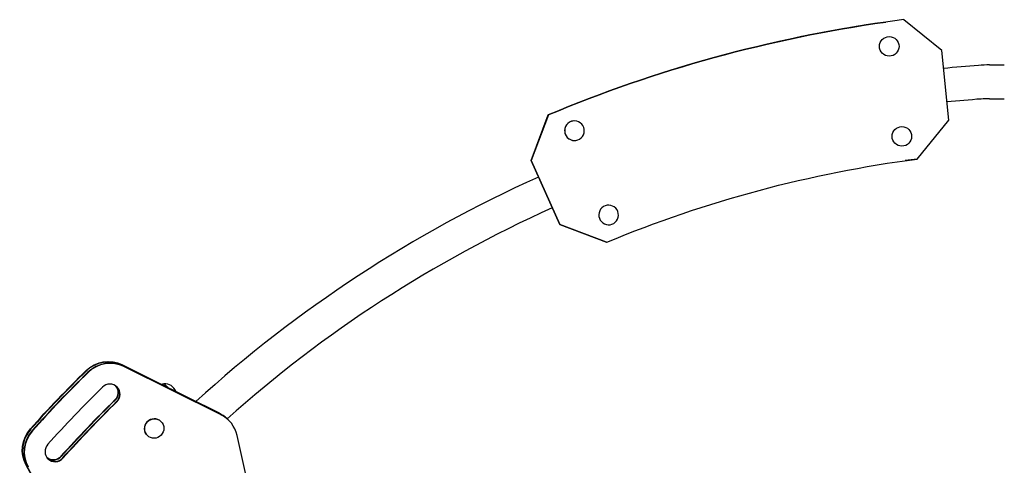
# Model space of a CAD drawing. Units: millimetres. Extents: x -3480 to 3480, y -2804 to 2887.
# Drawn here: x -1512 to -104, y 375 to 1012 of the extents above; entities that cross this region are included whole.
import ezdxf

# ---------------------------------------------------------------- set-up
doc = ezdxf.new("R2010")
doc.units = ezdxf.units.MM
doc.header["$LTSCALE"] = 20
doc.layers.add('2d', color=230, linetype='Continuous')

msp = doc.modelspace()

# ---------------------------------------------------------------- linework, layer by layer
at = {"layer": '2d'}
for p, q in [((-273.6, 1008.8), (-273.5, 1008.9)), ((-193.5, 968.2), (-247.6, 1012.3)), ((-183.4, 868.7), (-193.5, 968.2)), ((-125, 947.6), (-104, 947.6)), ((-125, 899.3), (-104, 899.3)), ((-780.9, 810.8), (-756.2, 876.1)), ((-756.2, 876.1), (-780.9, 810.8)), ((-756, 876.1), (-780.8, 810.8)), ((-780.8, 810.8), (-756.1, 876.1)), ((-756.2, 876.1), (-756, 876.1)), ((-720.7, 867.4), (-720.7, 867.4)), ((-228.8, 813.1), (-183.4, 868.7)), ((-716.8, 839.7), (-716.8, 839.7)), ((-739.9, 719.6), (-780.9, 810.8)), ((-739.9, 719.6), (-780.9, 810.8)), ((-780.8, 810.8), (-780.9, 810.8)), ((-780.8, 810.8), (-739.8, 719.6)), ((-780.8, 810.8), (-739.8, 719.6)), ((-228.9, 813.1), (-228.8, 813.1)), ((-739.9, 719.6), (-739.8, 719.6)), ((-672.8, 694.1), (-739.9, 719.6)), ((-739.9, 719.6), (-672.8, 694.1)), ((-739.8, 719.6), (-672.7, 694.1)), ((-739.8, 719.6), (-672.7, 694.1)), ((-672.7, 694.1), (-672.8, 694.1)), ((-1365.8, 519), (-1227.1, 450)), ((-1226.7, 449.6), (-1365.5, 518.7)), ((-1224.6, 447.6), (-1363.4, 516.7)), ((-1224.2, 447.2), (-1363, 516.3)), ((-1310.2, 437.9), (-1310.2, 437.8)), ((-1216.5, 442.5), (-1213.6, 439.8)), ((-1329.6, 417.7), (-1329.5, 417.6)), ((-1185.8, 349.2), (-1201.3, 418)), ((-1427.7, 240), (-1503, 375.5)), ((-1427.3, 239.7), (-1502.6, 375.2))]:
    msp.add_line(p, q, dxfattribs=at)
for centre in [(-268.6, 974.2), (-250.5, 845.5)]:
    msp.add_circle(centre, 14, dxfattribs=at)
for centre, radius, start, end in [((-2.6, -919), 1871.1, 94.2364, 95.7749), ((-125, 733.2), 214.4, 90, 94.2364), ((-2.6, -919), 1822.9, 94.2364, 95.7748), ((-125, 733.2), 166.1, 90, 94.2364), ((-2.6, -919), 1871.1, 114.2262, 132.2317), ((-2.6, -919), 1822.8, 114.2263, 131.716), ((-1304.8, 474.9), 17, 20.1036, 93.6322)]:
    msp.add_arc(centre, radius, start, end, dxfattribs=at)
at = {"layer": '2d', "extrusion": (0, 0, -1)}
for centre, major_axis, ratio, start_param, end_param in [((-2.6, -919.2), (-271, 1928.1), 0.999979, -0.25778, 0), ((-2.6, -919.2), (-271, 1928.1), 0.999979, -0.25778, 0), ((-2.5, -919.2), (-243.1, 1730), 0.999979, -0.254096, 0.00975), ((-2.5, -919.2), (-243.1, 1730), 0.999979, 0.000005, 0.00975), ((-2.6, -919.2), (-243.1, 1730), 0.999979, 0.000031, 0.00975), ((-1386.4, 479.1), (31.1, 32.5), 0.978148, -1.536737, -0.294512), ((-1386, 478.7), (31.1, 32.5), 0.978148, -1.536737, -0.294512), ((-255.5, -679.3), (1174.4, 1229.2), 0.978148, -1.604659, -1.536737), ((-255.1, -679.7), (1174.4, 1229.2), 0.978148, -1.604659, -1.536737), ((-1386.4, 479.1), (10.4, 10.8), 0.978148, 0.135029, 1.601861), ((-1386, 478.7), (10.4, 10.8), 0.978148, 0.117174, 1.601861), ((-1305.7, 474.7), (-4.3, 16.5), 1, 0, 0.244701), ((-141.9, -787.9), (1243.5, 1301.5), 0.978148, -1.601664, -1.539731), ((-139.8, -789.9), (1243.5, 1301.5), 0.978148, -1.601664, -1.539731), ((-139.4, -790.2), (1243.5, 1301.5), 0.978148, -1.601664, -1.539731), ((-1247.6, 410), (31.1, 32.5), 0.978148, -0.294512, 0), ((-1247.2, 409.6), (31.1, 32.5), 0.978148, -0.294512, 0), ((-1464, 397.8), (-31.1, -32.5), 0.978148, 0.294709, 1.536934), ((-1463.6, 397.5), (-31.1, -32.5), 0.978148, 0.294709, 1.536934), ((-1464, 397.8), (-10.4, -10.8), 0.978148, -1.601664, -0.135029), ((-1463.6, 397.5), (-10.4, -10.8), 0.978148, -1.601664, -0.117174)]:
    msp.add_ellipse(centre, major_axis=major_axis, ratio=ratio, start_param=start_param, end_param=end_param, dxfattribs=at)
at = {"layer": '2d'}
for centre, major_axis, ratio, start_param, end_param in [((-2.6, -919.2), (-271, 1928.1), 0.999979, 0, 0.25778), ((-2.5, -919.2), (-271, 1928.1), 0.999979, 0, 0.25778), ((-2.5, -919.2), (-271, 1928.1), 0.999979, -0.013434, 0.25778), ((-718.7, 853.6), (-1.9, 13.9), 0.999979, -2.530727, 3.752458), ((-718.8, 853.6), (1.9, -13.9), 0.999979, -2.530727, 0), ((-718.8, 853.6), (-1.9, 13.9), 0.999979, 0, 0.610865), ((-2.6, -919.2), (-243.1, 1730), 0.999979, -0.00975, -0.000035), ((-2.6, -919.2), (-243.1, 1730), 0.999979, -0.00975, -0.000031), ((-669.9, 733.1), (1.9, -13.9), 0.999979, -2.530727, 3.752458), ((-1386, 478.7), (31.1, 32.5), 0.978148, 0.294512, 1.536737), ((-1383.9, 476.7), (31.1, 32.5), 0.978148, 0.294512, 1.536737), ((-1383.5, 476.4), (31.1, 32.5), 0.978148, 0.294512, 1.536737), ((-255.1, -679.7), (-1174.4, -1229.2), 0.978148, -1.604856, -1.536934), ((-253, -681.7), (-1174.4, -1229.2), 0.978148, -1.604856, -1.536934), ((-252.6, -682.1), (-1174.4, -1229.2), 0.978148, -1.604856, -1.536934), ((-160.7, -770), (-1243.5, -1301.5), 0.978148, -1.602382, -1.539408), ((-1383.5, 476.4), (10.4, 10.8), 0.978148, -1.601861, 1.539211), ((-1386, 478.7), (10.4, 10.8), 0.978148, -1.601861, -0.117174), ((-1383.9, 476.7), (10.4, 10.8), 0.978148, -1.601861, -0.017714), ((-1296.9, 483.2), (-9.04, 8.64), 0.00002, -1.200356, 0.155054), ((-1296.9, 483.2), (-8.93, 8.53), 0.00002, -1.195634, -0.000021), ((-142.3, -787.5), (-1243.5, -1301.5), 0.978148, -1.601861, -1.539929), ((-141.9, -787.9), (-1243.5, -1301.5), 0.978148, -1.601861, -1.539929), ((-1319.9, 427.8), (9.7, 10.1), 0.978148, 0, 3.141494), ((-1319.8, 427.7), (9.7, 10.1), 0.978148, -9.850797650656773e-05, 6.28308679920308), ((-1247.2, 409.6), (31.1, 32.5), 0.978148, 0, 0.294512), ((-1245.1, 407.6), (31.1, 32.5), 0.978148, 0, 0.294512), ((-1244.7, 407.3), (31.1, 32.5), 0.978148, -0.576057, 0.294512), ((-1463.6, 397.5), (-31.1, -32.5), 0.978148, -1.536934, -0.294709), ((-1461.5, 395.5), (-31.1, -32.5), 0.978148, -1.536934, -0.294709), ((-1461.1, 395.1), (-31.1, -32.5), 0.978148, -1.536934, -0.294709), ((-1319.9, 427.8), (-9.7, -10.1), 0.978148, -0.000099, 0), ((-1461.1, 395.1), (-10.4, -10.8), 0.978148, -1.539408, -0.000099), ((-1463.6, 397.5), (-10.4, -10.8), 0.978148, 0.117174, 1.601664), ((-1461.5, 395.5), (-10.4, -10.8), 0.978148, 0.017714, 1.601664), ((-1461.1, 395.1), (-10.4, -10.8), 0.978148, -0.000099, 1.601664)]:
    msp.add_ellipse(centre, major_axis=major_axis, ratio=ratio, start_param=start_param, end_param=end_param, dxfattribs=at)

doc.saveas('drawing.dxf')
